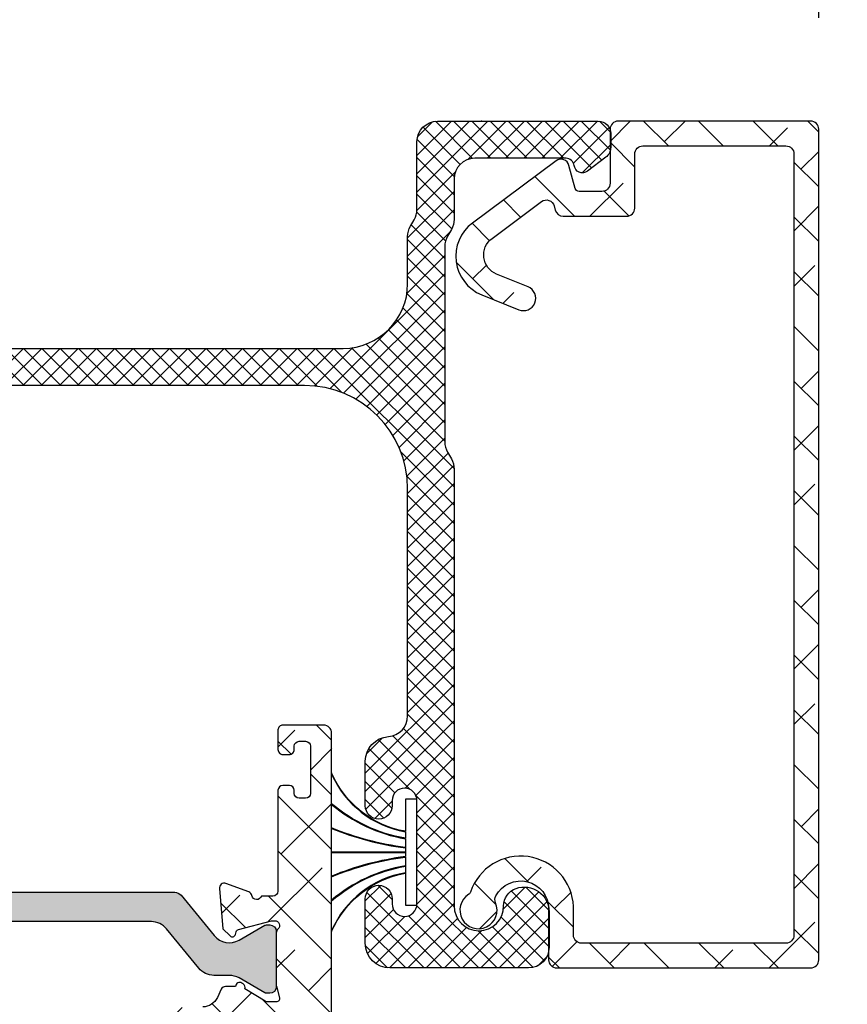
# Model space of a CAD drawing. Units: inches. Extents: x 0 to 33.5, y 0 to 21.5.
# Drawn here: x 5.8 to 6, y 14.3 to 14.5 of the extents above; entities that cross this region are included whole.
import ezdxf

# ---------------------------------------------------------------- set-up
doc = ezdxf.new("R2010")
doc.units = ezdxf.units.IN
doc.header["$LTSCALE"] = 0.1875
doc.header["$MEASUREMENT"] = 0
doc.layers.get('Defpoints').update_dxf_attribs({"color": 253})
for name, color, linetype in [('ZP-ANNO-DIMS', 2, 'Continuous'), ('ZP-SECT-ALHA', 142, 'Continuous'), ('ZP-SECT-ALUM-WDWDR', 94, 'Continuous'), ('ZP-SECT-FBHA', 124, 'Continuous'), ('ZP-SECT-FIBG', 130, 'Continuous'), ('ZP-SECT-THRM-HTCH', 173, 'Continuous'), ('ZP-SECT-VINL', 130, 'Continuous'), ('ZP-SECT-WSTP', 40, 'Continuous')]:
    doc.layers.add(name, color=color, linetype=linetype)
doc.layers.add('ZP-ANNO-NPLT', color=7, linetype='Continuous', plot=False)
doc.styles.get("Standard").update_dxf_attribs({"font": 'arial.ttf'})
doc.dimstyles.new('3 inch Tick', dxfattribs={"dimtxt": 0.25, "dimasz": 0.125, "dimexe": 0.09375, "dimexo": 0.25, "dimgap": 0.0875, "dimtad": 1, "dimdec": 4, "dimzin": 10, "dimdsep": 46, "dimlunit": 5, "dimtxsty": 'Standard', "dimblk1": 'ARCHTICK', "dimblk2": 'ARCHTICK', "dimsah": 1, "dimcen": 0.09, "dimclrd": 256, "dimclre": 256, "dimclrt": 255, "dimadec": 3, "dimazin": 2, "dimtfac": 0.75, "dimtdec": 4, "dimtofl": 0, "dimtmove": 2, "dimatfit": 3, "dimfxl": 1, "dimfrac": 2, "dimtolj": 1, "dimtzin": 0, "dimlwd": -1, "dimlwe": -1, "dimarcsym": 0})

# ---------------------------------------------------------------- blocks, each defined once
blk = doc.blocks.new('101CS - VIN25 WS VUE MSW Head')
at = {"layer": 'ZP-SECT-ALHA'}
h = blk.add_hatch(dxfattribs=at)
h.set_pattern_fill('ANSI38', color=256, scale=0.75, angle=-90.00000000000004)
h.set_pattern_definition([(314.9999999999999, (-191.2455500268443, 220.6530211737197), (0.06629126073623888, 0.0662912607362388), []), (44.99999999999996, (-191.2455500268443, 220.6530211737197), (0.06629126073623896, 0.1988737822087165), [0.234375, -0.140625])])
edge = h.paths.add_edge_path()
edge.add_line((2.253595933998582, -2.630438182003132), (2.190603328400556, -2.630438182005179))
edge.add_line((2.190603328400556, -2.630438182005179), (2.190603328427159, -3.539986288189397))
edge.add_line((2.190603328427159, -3.539986288189397), (2.253595933999947, -3.53998628818735))
edge.add_line((2.253595933999947, -3.53998628818735), (2.25359593403752, -3.156108322812287))
edge.add_arc((2.292996595781938, -3.156108906472149), 0.03940066174874104, 90.00084888664662, 179.9991512516467, ccw=False)
edge.add_line((2.292996012026975, -3.116708244727732), (2.362675073928784, -3.11670824461541))
edge.add_arc((2.3626742813239, -3.136409076349317), 0.01970083174985142, 0.0023053334268752224, 89.99769487322737, ccw=False)
edge.add_line((2.382375113057805, -3.136408283673376), (2.382375113027223, -3.199508248208843))
edge.add_arc((2.3941736794454, -3.199509758567722), 0.01179856651484953, 179.9926654488568, 270.0073353366566)
edge.add_line((2.394175189966035, -3.211308324985879), (2.433574974823131, -3.211308325207796))
edge.add_arc((2.433576485182105, -3.19950975848958), 0.01179856681488775, 269.9926654485797, 360.0073353363795)
edge.add_line((2.445375051900299, -3.199508247968964), (2.445375051822197, -3.136408283713848))
edge.add_arc((2.465075883556104, -3.136409076318733), 0.01970083174985142, 90.00230533342699, 179.9976948732274, ccw=False)
edge.add_line((2.465075090880163, -3.116708244584828), (2.534754446015057, -3.11670824461541))
edge.add_arc((2.534752860734203, -3.156109908093085), 0.0394016635095658, 0.002305230058482266, 89.99769476985881, ccw=False)
edge.add_line((2.574154524211878, -3.156108322812287), (2.574154524211878, -3.923864253550818))
edge.add_arc((2.534783906938407, -3.92386438154497), 0.03937061727367852, -89.99933257142033, 0.00018626897997364722, ccw=False)
edge.add_line((2.534784365559887, -3.963234998815977), (2.292965505834417, -3.963234998647721))
edge.add_arc((2.29296554959331, -3.923865382994583), 0.03936961565316233, 179.9983563035739, 269.9999363163739, ccw=False)
edge.add_line((2.253595933956348, -3.923864253562414), (2.253595933996934, -3.53998628818735))
edge.add_line((2.253595933996934, -3.53998628818735), (2.190603328430115, -3.539986288189397))
edge.add_line((2.190603328430115, -3.539986288189397), (2.190603328442563, -3.923864253550818))
edge.add_arc((2.292966732795513, -3.923863613335171), 0.1023634043549523, 180.0003583473488, 269.999313322549)
edge.add_line((2.292965505992385, -4.026227017682771), (2.325144094131787, -4.026227017742684))
edge.add_arc((2.32514328410572, -4.065599180426873), 0.03937216269252154, 25.003281522193618, 89.9988212210933, ccw=False)
edge.add_line((2.360825628693732, -4.048957741793487), (2.370054081828215, -4.068748126439203))
edge.add_arc((2.380759759147241, -4.063756401862473), 0.0118122326894221, 204.9981767539697, 269.9942404322694)
edge.add_line((2.380758571741211, -4.075568634492214), (2.404863839925468, -4.075568634238692))
edge.add_arc((2.414705681784399, -4.075439190787779), 0.009842693065578023, 180.7535312925426, 301.3987755115405)
edge.add_line((2.419833640127791, -4.083840538894577), (2.423194028023971, -4.081789575838201))
edge.add_arc((2.418065699843889, -4.073388102276044), 0.00984299283440962, 301.4002326017129, 380.8188089634135)
edge.add_line((2.42726603434599, -4.069889766530622), (2.476615277619686, -4.039767128041575))
edge.add_arc((2.482773061803339, -4.049864770947564), 0.01182711707515026, 90.02087307090471, 121.37583779630401, ccw=False)
edge.add_line((2.482768753139595, -4.038037654657245), (2.503288356217553, -4.038037654441695))
edge.add_arc((2.503288934612296, -4.045911279805251), 0.007873625384800886, -14.484636808164794, 90.00420893503491, ccw=False)
edge.add_line((2.510912294783139, -4.047880634117149), (2.503538273317503, -4.076439237538665))
edge.add_arc((2.511168942393452, -4.078408128116633), 0.00788058631414307, 165.5319188429099, 179.9995640613098)
edge.add_line((2.503288356079537, -4.078408068156676), (2.503288356217553, -4.205470387128315))
edge.add_arc((2.515101164142695, -4.205469530477725), 0.01181280795620347, 180.0041550208533, 228.1862481024527)
edge.add_arc((2.499351756487446, -4.223077132062918), 0.01181072852522241, -90.00230348361902, 48.19062767328052, ccw=False)
edge.add_line((2.499351281656317, -4.234887860578596), (2.491477425818488, -4.234887860626003))
edge.add_line((2.491477425818488, -4.234887860626003), (2.411945998124878, -4.213578026627687))
edge.add_arc((2.413983414560481, -4.205973236140736), 0.007872985715882389, 194.9889719197125, 255.00197553981292, ccw=False)
edge.add_line((2.406378302263505, -4.208009451019592), (2.404594856325474, -4.201354381128652))
edge.add_arc((2.396989174529905, -4.203391165375193), 0.007873683105282442, 14.99190234570753, 135.0023815586057)
edge.add_line((2.39142140839769, -4.197823862083709), (2.374060675727918, -4.215185474927551))
edge.add_line((2.374060675727918, -4.215185474927551), (2.365537974228545, -4.312599176019688))
edge.add_arc((2.377303931091622, -4.313628130647507), 0.01181086315769994, 175.002093567356, 290.0014493289549)
edge.add_line((2.381343764945171, -4.324726609415592), (2.43688813642288, -4.30451030962044))
edge.add_arc((2.432849731327662, -4.293412505877548), 0.01180974020158074, 289.996055872507, 349.0989886495091)
edge.add_arc((2.45604406972701, -4.29788019115112), 0.01181096143931418, 15.477380213542972, 169.0954869198427, ccw=False)
edge.add_line((2.467426717056156, -4.294728342502907), (2.534641220615043, -4.294728342521211))
edge.add_arc((2.534640991249327, -4.314413651281165), 0.01968530876129069, 0.001521143010677406, 89.99933241141082, ccw=False)
edge.add_line((2.55432630000368, -4.31441312865681), (2.55432629991347, -4.403159516612476))
edge.add_arc((2.534641367345198, -4.403159070262402), 0.01968493257333218, 239.99975339499872, 359.9987008349993, ccw=False)
edge.add_line((2.52479882768435, -4.420206679579877), (2.512987604016786, -4.413388518511709))
edge.add_arc((2.507082138978533, -4.423617253405338), 0.01181107678588846, 60.00041089372058, 179.9956025868202)
edge.add_line((2.495271062227431, -4.423616346913008), (2.49527106201819, -4.735671301985889))
edge.add_arc((2.507083649555108, -4.735670524820264), 0.01181258756248265, 180.0037695644626, 269.993385245565)
edge.add_line((2.507082285800806, -4.747483112304025), (2.522830290515998, -4.747483112284925))
edge.add_arc((2.52282913405223, -4.735671025824382), 0.01181208651715541, 270.0056095502723, 359.9986605358731)
edge.add_line((2.534641220566158, -4.73567130196804), (2.534641220615043, -4.719924177187153))
edge.add_arc((2.546453808047174, -4.719924954484028), 0.01181258745770444, 90.00803732468279, 179.9962297988818, ccw=False)
edge.add_line((2.546452151003649, -4.708112367142547), (2.570074304612234, -4.708112367188136))
edge.add_arc((2.570073148448504, -4.719924453648698), 0.01181208651714469, 0.0013409194941118585, 89.99439190509281, ccw=False)
edge.add_line((2.581885234962414, -4.719924177205002), (2.581885235011299, -4.912836721971729))
edge.add_arc((2.570073148445594, -4.91283644565622), 0.01181208656893663, 270.00560871669643, 359.9986597022976, ccw=False)
edge.add_line((2.570074304737517, -4.924648532168561), (2.546452150714089, -4.924648532270766))
edge.add_arc((2.546453808046533, -4.912835945093751), 0.01181258729327823, 180.0037687996292, 269.99196127382976, ccw=False)
edge.add_line((2.534641220778809, -4.912836722101673), (2.534641220615043, -4.897089597473013))
edge.add_arc((2.522829133899339, -4.897089873638484), 0.01181208671893269, 0.001339569909180898, 89.99439055551025)
edge.add_line((2.522830290341318, -4.885277786976161), (2.50708228581729, -4.885277787173976))
edge.add_arc((2.507083649615964, -4.897090374490757), 0.01181258739550825, 90.0066149697507, 179.9962306509627)
edge.add_line((2.495271062246019, -4.897089597369558), (2.49527106205457, -4.956143954994644))
edge.add_arc((2.503144284299009, -4.956144881823233), 0.007873222298992026, 179.9932551927804, 270.0067454619793)
edge.add_line((2.503145211217571, -4.964018104067662), (2.617770340408384, -4.964018104067662))
edge.add_arc((2.617770111042645, -4.944332795607647), 0.01968530846135106, 270.0006675886653, 359.9984788570644)
edge.add_line((2.637455419497059, -4.944333318231969), (2.637455419706811, -1.481684785946157))
edge.add_arc((2.617770110981905, -1.481685308682496), 0.01968530873184613, 0.001521468949362029, 89.99933273734945)
edge.add_line((2.617770340235637, -1.461999999951985), (2.519345237316287, -1.462000000047823))
edge.add_arc((2.519344390662045, -1.473810083541465), 0.01181008352398982, 89.99589251721154, 180.0026845496127)
edge.add_line((2.507534307151019, -1.47381063689383), (2.507534307217242, -1.521362941043066))
edge.add_arc((2.519344390675893, -1.5213634943497), 0.01181008347161251, 179.997315672236, 270.0041077046349)
edge.add_line((2.519345237375859, -1.533173577790961), (2.535093242014995, -1.533173577742076))
edge.add_arc((2.53509408866918, -1.521363494248377), 0.01181008352404666, 269.9958925174873, 360.0026845498884)
edge.add_line((2.546904172180263, -1.521362940895955), (2.54690417241406, -1.513181382143642))
edge.add_arc((2.5587167598009, -1.513182159159277), 0.01181258741239594, 90.00661548180119, 179.9962311630012, ccw=False)
edge.add_line((2.558715395896655, -1.50136957182562), (2.574463400611847, -1.501369571844606))
edge.add_arc((2.574462244298033, -1.513181658455234), 0.01181208666722556, 0.001340191560814219, 89.99439117716162, ccw=False)
edge.add_line((2.586274330962027, -1.513181382161605), (2.586274330710893, -1.627353609734513))
edge.add_arc((2.574462244295226, -1.62735333356906), 0.01181208641889492, 270.0056094445439, 359.998660430144, ccw=False)
edge.add_line((2.574463400737187, -1.639165419931345), (2.55871539591314, -1.639165420033663))
edge.add_arc((2.558716759711882, -1.627352832716814), 0.01181258739557642, 180.0037693488165, 269.9933850299176, ccw=False)
edge.add_line((2.546904172341868, -1.627353609837968), (2.54690417241406, -1.6197880438352))
edge.add_arc((2.535092085848383, -1.619788320150681), 0.01181208656890821, 0.001340297565641795, 89.99439128316568)
edge.add_line((2.535093242140334, -1.607976233638368), (2.519345237316287, -1.607976233836069))
edge.add_arc((2.519346393480073, -1.619788320296688), 0.0118120865172011, 90.00560809518292, 179.9986590807838)
edge.add_line((2.507534306966107, -1.619788043853049), (2.507534307217242, -1.863884317315609))
edge.add_arc((2.49541225908405, -1.863883835984272), 0.01212204814274798, 270.00227537174544, 359.99772495094555, ccw=False)
edge.add_line((2.495412740483658, -1.876005884117461), (2.467335491620446, -1.876005883914644))
edge.add_arc((2.456042689734147, -1.872545918399694), 0.01181095829337495, 190.9022140386782, 342.9656265864774, ccw=False)
edge.add_arc((2.432846095642288, -1.877016322700824), 0.01181247283283822, 10.91419151193819, 69.99605658593907)
edge.add_line((2.436886963254182, -1.865916507235255), (2.381343471527288, -1.845697860717081))
edge.add_arc((2.377303711666725, -1.856796819933687), 0.01181128932093763, 69.99968513226617, 185.0010990731668)
edge.add_line((2.36553738761657, -1.85782646733432), (2.374060088927905, -1.955240168808331))
edge.add_line((2.374060088927905, -1.955240168808331), (2.391420821926516, -1.972600608106944))
edge.add_arc((2.396988678660206, -1.967032966269438), 0.00787398655305235, 224.9988942889036, 344.9972997942045)
edge.add_line((2.404594269576336, -1.969071262384858), (2.4063777158253, -1.962415019207782))
edge.add_arc((2.413984509642762, -1.964454517942017), 0.00787545981313586, 105.00586874228401, 164.9911141219842, ccw=False)
edge.add_line((2.411945411477149, -1.956847616737235), (2.491476839318494, -1.935536609809873))
edge.add_line((2.491476839318494, -1.935536609809873), (2.49935069511784, -1.935536609809873))
edge.add_arc((2.499349989019981, -1.947348402382496), 0.01181179259372804, -48.185650887649615, 89.99657491215129, ccw=False)
edge.add_arc((2.515097267776166, -1.964954108058355), 0.01180891151805322, 131.8072086865895, 179.9998795395887)
edge.add_line((2.503288356258139, -1.964954083230936), (2.503288356217553, -2.092017575197445))
edge.add_arc((2.511168948434243, -2.092016341644986), 0.007880592313234265, 180.0089685327232, 194.4680720583235)
edge.add_line((2.503538273236785, -2.093985232509993), (2.510912294616986, -2.122545009394884))
edge.add_arc((2.503287469082974, -2.124513228691366), 0.00787476041687423, -89.99354644218653, 14.473974333015576, ccw=False)
edge.add_line((2.503288356063166, -2.132387989058287), (2.482768753119188, -2.132387988994168))
edge.add_arc((2.482771206050789, -2.12057431722474), 0.01181367202408537, 238.5949345731556, 269.9881033916557, ccw=False)
edge.add_line((2.476615277690911, -2.130657342203421), (2.427266034523626, -2.100534703596708))
edge.add_arc((2.418066224140586, -2.097037086817843), 0.009842247416910577, 339.1840187607365, 418.5886903342375)
edge.add_line((2.423195787996832, -2.08863724105376), (2.419835987024243, -2.086585104697832))
edge.add_arc((2.414706443149627, -2.094986375758975), 0.009843453449089835, 58.59311340715828, 179.2469751317592)
edge.add_line((2.404863839829119, -2.094857009304604), (2.380758571727341, -2.09485700919717))
edge.add_arc((2.380756825800378, -2.106665496169271), 0.01180848710117101, 89.99152861447656, 155.0071196551763)
edge.add_line((2.370054081945653, -2.101676343776461), (2.360825628528943, -2.121466728395006))
edge.add_arc((2.325143745522528, -2.104828046547799), 0.03937057922479757, 270.00050730209904, 335.00007050559896, ccw=False)
edge.add_line((2.325144094113256, -2.144198625771054), (2.292965505834417, -2.144198625993198))
edge.add_arc((2.292964729684086, -2.246560027286409), 0.1023614012961538, 89.9995655575473, 180.0001060654469)
edge.add_line((2.190603328388107, -2.246560216776942), (2.190603328396804, -2.630438182005179))
edge.add_line((2.190603328396804, -2.630438182005179), (2.253595934002391, -2.630438182003132))
edge.add_line((2.253595934002391, -2.630438182003132), (2.25359593403752, -2.246560216585038))
edge.add_arc((2.292965549671131, -2.246560260352062), 0.03936961563363485, 90.00006380234112, 179.9999363045409, ccw=False)
edge.add_line((2.292965505830665, -2.207190644718452), (2.534784365615025, -2.207190644788142))
edge.add_arc((2.534783907030541, -2.246561261980686), 0.03937061719521485, 0.0015213568593139826, 89.99933262525929, ccw=False)
edge.add_line((2.574154524211878, -2.246560216585038), (2.574154524211878, -3.014316147323569))
edge.add_arc((2.534754863797818, -3.014316565213704), 0.03939966041627601, -90.00060736335098, 0.0006077042488072948, ccw=False)
edge.add_line((2.534754446142102, -3.053716225627767), (2.465075090920635, -3.053716225520446))
edge.add_arc((2.465073880575559, -3.034017396888506), 0.0196988286691237, 179.9964797997407, 270.00352039534056, ccw=False)
edge.add_line((2.445375051943614, -3.034016186610501), (2.445375051822197, -2.970916222227032))
edge.add_arc((2.43357448248044, -2.970916714518105), 0.01180056935202503, 0.002390240670204608, 89.99760934476934)
edge.add_line((2.433574974856896, -2.959116145176353), (2.394175190026289, -2.959116145227966))
edge.add_arc((2.394175682317372, -2.970916714569733), 0.01180056935203525, 90.00239024071979, 179.9976093447198)
edge.add_line((2.382375112975609, -2.970916222193267), (2.382375113027223, -3.034016186422008))
edge.add_arc((2.362676284095281, -3.034017396767103), 0.01969882896912506, -90.00352020025872, 0.0035203953411837574, ccw=False)
edge.add_line((2.362675073817257, -3.053716225699048), (2.292996012234397, -3.053716225520446))
edge.add_arc((2.292994592944244, -3.014317566535853), 0.03939865901015707, 179.9979362424803, 270.00206401278, ccw=False)
edge.add_line((2.253595933959645, -3.014316147421226), (2.253595933998582, -2.630438182003132))
at = {"layer": 'ZP-SECT-FBHA'}
h = blk.add_hatch(dxfattribs=at)
h.set_pattern_fill('ANSI37', color=256, scale=0.25, style=0)
h.set_pattern_definition([(45, (0, 0), (-0.02209708691207961, 0.02209708691207961), []), (135, (0, 0), (-0.02209708691207961, -0.02209708691207961), [])])
edge = h.paths.add_edge_path()
edge.add_line((2.934005153707488, -0.8423687193997864), (2.934005153707488, -1.900000035499801))
edge.add_arc((2.994005153707434, -1.900000035499801), 0.05999999999994543, 180, 360)
edge.add_arc((3.099005153707619, -1.900000035500095), 0.04500000000023974, 109.47122063382221, 179.999999999626, ccw=False)
edge.add_arc((3.104005153716025, -1.914142171111564), 0.05999999999148189, 1.1263807664363412e-08, 109.47122064546019, ccw=False)
edge.add_line((3.164005153707507, -1.914142171099769), (3.164005153707961, -2.000000035499824))
edge.add_arc((3.114005153707836, -2.000000035499767), 0.05000000000012506, 269.99999999993486, 359.99999999993486, ccw=False)
edge.add_line((3.11400515370778, -2.050000035499892), (2.779005199907346, -2.050000035499892))
edge.add_arc((2.77900519990763, -1.990000035500117), 0.0599999999997749, 179.9999999997286, 269.9999999997286, ccw=False)
edge.add_line((2.719005199907855, -1.990000035499833), (2.719005199907855, -1.882350268999829))
edge.add_arc((2.751505199907655, -1.882350268999829), 0.03249999999979991, 0, 180, ccw=False)
edge.add_line((2.784005199907455, -1.882350268999829), (2.784005199907455, -1.89512206739991))
edge.add_arc((2.814005199907655, -1.89512206739991), 0.03000000000020009, 180, 360)
edge.add_line((2.844005199907855, -1.89512206739991), (2.844005199907855, -1.644822534499866))
edge.add_arc((2.814005199907655, -1.644822534499866), 0.03000000000020009, 0, 180)
edge.add_line((2.784005199907455, -1.644822534499866), (2.784005199907455, -1.657350268999807))
edge.add_arc((2.751505199907655, -1.657350268999807), 0.03249999999979991, -180, 0, ccw=False)
edge.add_line((2.719005199907855, -1.657350268999807), (2.719005199907855, -1.549700502499803))
edge.add_arc((2.779005199907687, -1.549700502499604), 0.05999999999983263, 93.90956352488507, 180.00000000019, ccw=False)
edge.add_arc((2.771505199928097, -1.439956482180463), 0.04999999997972197, 273.9095635025477, 359.9999999778527)
edge.add_line((2.821505199907818, -1.43995648219979), (2.821505199907818, -0.8900000354998099))
edge.add_arc((2.571505199907818, -0.8900000354998099), 0.25, 0, 90)
edge.add_line((2.571505199907818, -0.6400000354998099), (0.3115051999076002, -0.6400000354998099))
edge.add_arc((0.3115051999076002, -0.8900000354998099), 0.25, 90, 180)
edge.add_line((0.06150519990760017, -0.8900000354998099), (0.06150519990760017, -1.300360225099752))
edge.add_arc((0.1115051999076048, -1.300360225099824), 0.0500000000000046, 179.9999999999168, 266.0904364752218)
edge.add_arc((0.1040051998744565, -1.410104245468988), 0.06000000003310731, -2.9432385417749174e-08, 86.09043644587263, ccw=False)
edge.add_line((0.1640051999075638, -1.410104245499809), (0.1640051999075638, -1.482618787999826))
edge.add_arc((0.1315051999075365, -1.482618787999826), 0.03250000000002728, -180, 0, ccw=False)
edge.add_line((0.09900519990750922, -1.482618787999826), (0.09900519990796397, -1.470104245499755))
edge.add_arc((0.06900519990776388, -1.470104245499755), 0.03000000000020009, 0, 180)
edge.add_line((0.03900519990756379, -1.470104245499755), (0.03900519990756379, -1.720104245499755))
edge.add_arc((0.06900519990753651, -1.720104245499755), 0.02999999999997272, 180, 360)
edge.add_line((0.09900519990750922, -1.720104245499755), (0.09900519990796397, -1.707589702999798))
edge.add_arc((0.1315051999077639, -1.707589702999798), 0.03249999999979991, 0, 180, ccw=False)
edge.add_line((0.1640051999075638, -1.707589702999798), (0.1640051999075638, -1.780104245499814))
edge.add_arc((0.1040051999076173, -1.78010424549979), 0.05999999999994646, 267.6119845366779, 359.9999999999771, ccw=False)
edge.add_arc((0.09900519991585216, -1.900000033591193), 0.06000000000828834, 87.61198454498299, 180.0000000082822)
edge.add_line((0.03900519990756379, -1.900000033599866), (0.03900519990756379, -1.910000033599857))
edge.add_arc((-0.005994800092508967, -1.910000033599857), 0.04500000000007276, -180, 0, ccw=False)
edge.add_line((-0.05099480009258173, -1.910000033599857), (-0.05099480009258173, -0.8423687191998113))
edge.add_arc((-0.0009948001043439889, -0.842368799397101), 0.04999999998830205, 150.0000913784738, 179.9999081006754, ccw=False)
edge.add_line((-0.04429611015476098, -0.8173688684622391), (-0.03519337749267493, -0.8016023473997791))
edge.add_arc((-0.07849473374335816, -0.7766024965608805), 0.04999999995115761, 330.0001973358708, 359.9999998407673)
edge.add_line((-0.02849473379220058, -0.7766024966998373), (-0.02849473379220058, -0.3033972694998681))
edge.add_arc((-0.07849473387637476, -0.3033975871248221), 0.05000000008518304, 0.0003639713859690966, 29.99985022508736)
edge.add_line((-0.03519339826189594, -0.2783977002746667), (-0.05091228879237519, -0.2511716188997468))
edge.add_line((-0.05091228879237519, -0.2511716188997468), (-0.05091228879237519, -0.2403191434998178))
edge.add_arc((0.03908771120767751, -0.2403191434997776), 0.0900000000000527, 105.00000898222271, 180.0000000000255, ccw=False)
edge.add_line((0.01579398351995565, -0.1533858227854523), (0.1938288691077048, -0.1056814889998066))
edge.add_arc((0.1990052530795578, -0.1250000047387528), 0.02000000003449927, 9.758964730982598, 105.00000907808521, ccw=False)
edge.add_arc((0.2384264351513475, -0.1182198565703387), 0.02000000002953623, 189.7589645041483, 269.9999998749532)
edge.add_line((0.2384264351076979, -0.1382198565998749), (0.2930052946076955, -0.1382198565998749))
edge.add_arc((0.2930052946080821, -0.08821985660007953), 0.04999999999979537, 269.9999999995571, 359.9999999996613)
edge.add_line((0.3430052946078774, -0.08821985660037512), (0.3430052946078774, -0.02999999999983061))
edge.add_arc((0.3730052946077365, -0.02999999999971692), 0.02999999999985903, 90.00000000021709, 180.0000000002171, ccw=False)
edge.add_line((0.3730052946076228, 1.4210854715202e-13), (0.4030052283079328, 1.4210854715202e-13))
edge.add_arc((0.4030052283078192, -0.02999999999971692), 0.02999999999985903, -2.170850166294258e-10, 89.99999999978291, ccw=False)
edge.add_line((0.4330052283076782, -0.02999999999983061), (0.4330052283076782, -0.1782198635997645))
edge.add_arc((0.3830052283075531, -0.1782198635997077), 0.05000000000012506, 269.99999999993486, 359.99999999993486, ccw=False)
edge.add_line((0.3830052283074963, -0.2282198635998327), (0.1082838041075718, -0.2282198635998327))
edge.add_arc((0.1082838041074385, -0.2782198635999285), 0.0500000000000958, 89.9999999998473, 194.5825167127463)
edge.add_arc((0.01150519984028607, -0.3033972695342952), 0.0500000000673141, 3.94505832446157e-08, 14.58251675234959, ccw=False)
edge.add_line((0.06150519990760017, -0.3033972694998681), (0.06150519990760017, -0.3937500354998917))
edge.add_arc((0.2177551999076002, -0.3937500354998917), 0.15625, 180, 270)
edge.add_line((0.2177551999076002, -0.5500000354998917), (1.34600520210742, -0.5500000354998917))
edge.add_arc((1.346005202107477, -0.5000000354997667), 0.05000000000012506, 269.9999999999349, 359.9999999999349)
edge.add_line((1.396005202107602, -0.5000000354998235), (1.396005202107602, -0.02999999999983061))
edge.add_arc((1.426005202107461, -0.02999999999971692), 0.02999999999985903, 90.00000000021709, 180.0000000002171, ccw=False)
edge.add_line((1.426005202107348, 1.4210854715202e-13), (1.553005200607544, 1.4210854715202e-13))
edge.add_arc((1.553005200607657, -0.02999999999994429), 0.0300000000000864, 2.170850166294258e-10, 90.00000000021709, ccw=False)
edge.add_line((1.583005200607744, -0.02999999999983061), (1.583005200607744, -0.06000004359984246))
edge.add_arc((1.553005200607657, -0.06000004359972877), 0.0300000000000864, 269.99999999978286, 359.99999999978286, ccw=False)
edge.add_line((1.553005200607544, -0.09000004359981517), (1.516005199907426, -0.09000004359981517))
edge.add_arc((1.516005199907539, -0.1200000435996742), 0.02999999999985903, 90.00000000021713, 180.0000000002171)
edge.add_line((1.48600519990768, -0.1200000435997879), (1.48600519990768, -0.5000000354998235))
edge.add_arc((1.536005199907805, -0.5000000354997667), 0.05000000000012506, 180.0000000000651, 270.0000000000651)
edge.add_line((1.536005199907862, -0.5500000354998917), (2.665255199907818, -0.5500000354998917))
edge.add_arc((2.665255199907818, -0.3937500354998917), 0.15625, 270, 360)
edge.add_line((2.821505199907818, -0.3937500354998917), (2.821505199907818, -0.2792819083998381))
edge.add_arc((2.871505199907647, -0.2792819083991553), 0.04999999999982885, 149.9998264489815, 180.0000000007825, ccw=False)
edge.add_line((2.82820400544469, -0.2542817772382193), (2.83730626780752, -0.2385163064998039))
edge.add_arc((2.794005073491148, -0.2135161752517266), 0.04999999991645333, 329.9998262785156, 359.9999998303164)
edge.add_line((2.844005073407601, -0.2135161753998034), (2.844005073407601, -0.04999999999981242))
edge.add_arc((2.894005073407499, -0.04999999999964189), 0.04999999999989768, 90.00000000019543, 180.0000000001954, ccw=False)
edge.add_line((2.894005073407328, 2.557953848736361e-13), (3.283189239707639, 1.4210854715202e-13))
edge.add_arc((3.283189239707752, -0.02999999999994429), 0.0300000000000864, 2.170850166294258e-10, 90.00000000021709, ccw=False)
edge.add_line((3.313189239707839, -0.02999999999983061), (3.313189239707839, -0.06351227429976802))
edge.add_arc((3.283189239707696, -0.06351227429957895), 0.03000000000014236, 306.96157498673347, 359.9999999996389, ccw=False)
edge.add_line((3.301227618364095, -0.08748344230318139), (3.256713070007748, -0.1209807786998169))
edge.add_arc((3.244687484231229, -0.1050000000069684), 0.02000000002245588, 187.1808186988671, 306.96157495856096, ccw=False)
edge.add_arc((3.205001220071373, -0.1100000435586432), 0.01999999995860045, 7.180818623564119, 89.99999989616379)
edge.add_line((3.205001220107619, -0.09000004360004255), (2.98400515370767, -0.09000004359981517))
edge.add_arc((2.984005153707557, -0.1400000435998834), 0.05000000000006821, 89.99999999986973, 179.9999999998697)
edge.add_line((2.934005153707488, -0.1400000435997697), (2.934005153707488, -0.237631346099846))
edge.add_arc((2.884005153707686, -0.2376313461006328), 0.0499999999998022, -29.999773706998212, 9.015934665512759e-10, ccw=False)
edge.add_line((2.927306522635348, -0.2626311750794628), (2.91820376460791, -0.2783977580998851))
edge.add_arc((2.961505133608822, -0.3033975869546413), 0.05000000000120287, 150.0002264581012, 180.000000166399)
edge.add_line((2.911505133607619, -0.3033975870998518), (2.911505133607619, -0.7766024966998373))
edge.add_arc((2.961505133608246, -0.7766024967012113), 0.05000000000062688, 179.9999999984255, 209.9998025030304)
edge.add_line((2.918203777244429, -0.8016023474430938), (2.927306510007924, -0.8173688685998002))
edge.add_arc((2.884005153570265, -0.8423687194869791), 0.05000000013722333, 9.991538263420807e-08, 29.99980260491401, ccw=False)
at = {"layer": 'ZP-SECT-THRM-HTCH'}
h = blk.add_hatch(color=256, dxfattribs=at)
h.dxf.hatch_style = 1
edge = h.paths.add_edge_path()
edge.add_arc((2.389638262513462, -1.941763607472031), 0.04727821364235139, 219.395728276802, 299.9970613187021)
edge.add_line((2.413275269292654, -1.982708953919854), (2.475458076739557, -1.946808282987348))
edge.add_arc((2.479390052244649, -1.9536012636542), 0.007848886399538863, 89.94369908143221, 120.06351129303351, ccw=False)
edge.add_line((2.47939776484489, -1.945752381044002), (2.487529677493086, -1.945752381071173))
edge.add_arc((2.487525915052522, -1.961514822244098), 0.01576244162196551, 0.013410463903483105, 89.98632369450257, ccw=False)
edge.add_line((2.503288356242734, -1.961511132938284), (2.503288356232957, -2.095460525490097))
edge.add_arc((2.487525914809108, -2.095456836176993), 0.01576244185560425, 270.0136762792989, 359.98658950979666, ccw=False)
edge.add_line((2.48752967724252, -2.111219277583558), (2.479397764756101, -2.111219277729248))
edge.add_arc((2.479390052507247, -2.103370395015869), 0.007848886502374761, 239.93648614124402, 270.0562983527435, ccw=False)
edge.add_line((2.475458076646447, -2.110163375595647), (2.413196003331819, -2.074215775468844))
edge.add_arc((2.389535146972297, -2.115231113223024), 0.04735075558801007, 60.02028757912338, 89.97249790302472)
edge.add_line((2.389557875435599, -2.06788036308987), (2.352307996172641, -2.067880362934517))
edge.add_arc((2.352300636602036, -2.020616359184873), 0.04726400432263003, 219.3909530413873, 270.00892163798676, ccw=False)
edge.add_line((2.315773417137763, -2.050610497659221), (2.237371293753682, -1.955142870080493))
edge.add_arc((2.200844074602213, -1.985137008281071), 0.04726400390714695, 39.39095302554228, 90.0089216221414)
edge.add_line((2.200836715044744, -1.937873004946908), (1.545042361833708, -1.937873004810768))
edge.add_arc((1.545035071948069, -1.985137156276925), 0.04726415202834188, 89.99116286521549, 140.6089622718156)
edge.add_line((1.508507782665248, -1.955142870077594), (1.430105686982898, -2.050610497800932))
edge.add_arc((1.393578424014801, -2.020616267331038), 0.04726409632502922, 269.9911313859343, 320.6089942387344, ccw=False)
edge.add_line((1.39357110817005, -2.06788036308987), (1.356321205837304, -2.067880362932755))
edge.add_arc((1.3563439434389, -2.115230970517235), 0.04735061304373921, 90.02751323740179, 119.9797593551019)
edge.add_line((1.332683124709916, -2.074215775617148), (1.270421018119038, -2.110163375478663))
edge.add_arc((1.266489006654744, -2.103370261777454), 0.007849019551057978, 269.9440302720099, 300.06325198290966, ccw=False)
edge.add_line((1.266481339293847, -2.111219277583558), (1.258349435967176, -2.111219277608967))
edge.add_arc((1.258353177435383, -2.095456820780421), 0.01576245727259445, 180.0134671668998, 269.9863999415993, ccw=False)
edge.add_line((1.242590720598201, -2.095460525689276), (1.242590720564095, -1.96151113308494))
edge.add_arc((1.258353177443114, -1.961514837914348), 0.01576245731441253, 90.0136003472245, 179.9865331219248, ccw=False)
edge.add_line((1.25834943589544, -1.945752381044002), (1.266481339448802, -1.945752380824928))
edge.add_arc((1.26647999027849, -1.953631235746314), 0.007878855036902175, 60.06342867485142, 89.99018870575162, ccw=False)
edge.add_line((1.270411861736449, -1.946803590212852), (1.332786231055053, -1.982704261151099))
edge.add_arc((1.356367844128215, -1.941728215521863), 0.04727714871416767, 240.07967944878, 320.6065852367793)
edge.add_line((1.392903932927567, -1.971732265344968), (1.473109416861945, -1.874073054123954))
edge.add_arc((1.488336224989178, -1.886577136939284), 0.01970298893051975, 90.01184470468411, 140.6075465991837, ccw=False)
edge.add_line((1.488332151808123, -1.866874148429787), (2.257643220816163, -1.866874148429787))
edge.add_arc((2.257639129926972, -1.886577174079428), 0.01970302607433179, 39.392503475138824, 89.98810382293959, ccw=False)
edge.add_line((2.272865955831463, -1.874073054383899), (2.353102562470241, -1.971769808497442))
at = {"layer": 'ZP-ANNO-NPLT'}
blk.add_point((2.999999564541554, 5.684341886080801e-14), dxfattribs=at)
blk.add_point((2.999999564541554, 5.684341886080801e-14), dxfattribs=at)
at = {"layer": 'ZP-SECT-ALUM-WDWDR'}
blk.add_lwpolyline([(2.637455419497059, -4.944333318231969), (2.637455419706811, -1.481684785946157, 0.4142023737286084), (2.617770340235637, -1.461999999951985), (2.519345237316287, -1.462000000047823, 0.4142482833363134), (2.507534307151019, -1.47381063689383), (2.507534307217242, -1.521362941043066, 0.4142482833363136), (2.519345237375859, -1.533173577790961), (2.535093242014995, -1.533173577742076, 0.4142482833363136), (2.546904172180263, -1.521362940895955), (2.54690417241406, -1.513181382143642, -0.4141604792401921), (2.558715395896655, -1.50136957182562), (2.574463400611847, -1.501369571844606, -0.4141780397979364), (2.586274330962027, -1.513181382161605), (2.586274330710893, -1.627353609734513, -0.4141780397979376), (2.574463400737187, -1.639165419931345), (2.55871539591314, -1.639165420033663, -0.4141604792396814), (2.546904172341868, -1.627353609837968), (2.54690417241406, -1.6197880438352, 0.4141780397979364), (2.535093242140334, -1.607976233638368), (2.519345237316287, -1.607976233836069, 0.4141780397979365), (2.507534306966107, -1.619788043853049), (2.507534307217242, -1.863884317315609, -0.4141903010361245), (2.495412740483658, -1.876005884117461), (2.467335491620446, -1.876005883914644, -0.7817313055312087), (2.444444902644904, -1.874779764956742, 0.2636600278429294), (2.436886963254182, -1.865916507235255), (2.381343471527288, -1.845697860717081, 0.5486268130411429), (2.36553738761657, -1.85782646733432), (2.374060088927905, -1.955240168808331), (2.391420821926516, -1.972600608106944, 0.577340992832747), (2.404594269576336, -1.969071262384858), (2.4063777158253, -1.962415019207782, -0.2678801922283992), (2.411945411477149, -1.956847616737235), (2.491476839318494, -1.935536609809873), (2.49935069511784, -1.935536609809873, -0.6884522832809614), (2.50722513728843, -1.95615183830418, 0.2134353865086685), (2.503288356258139, -1.964954083230936), (2.503288356217553, -2.092017575197445, 0.06317358002623176), (2.503538273236785, -2.093985232509993), (2.510912294616986, -2.122545009394884, -0.4902603194513031), (2.503288356063166, -2.132387989058287), (2.482768753119188, -2.132387988994168, -0.1378417336338828), (2.476615277690911, -2.130657342203421), (2.427266034523626, -2.100534703596708, 0.3610312793189773), (2.423195787996832, -2.08863724105376), (2.419835987024243, -2.086585104697832, 0.5811605691165154), (2.404863839829119, -2.094857009304604), (2.380758571727341, -2.09485700919717, 0.2915472292999232), (2.370054081945653, -2.101676343776461), (2.360825628528943, -2.121466728395006, -0.2914713517852233), (2.325144094113256, -2.144198625771054)], format="xyb", dxfattribs=at)
at = {"layer": 'ZP-SECT-FIBG'}
blk.add_lwpolyline([(1.536005199907862, -0.5500000354998917), (2.665255199907818, -0.5500000354998917, 0.414213562373095), (2.821505199907818, -0.3937500354998917), (2.821505199907818, -0.2792819083998381, -0.1316532679752225), (2.82820400544469, -0.2542817772382193), (2.83730626780752, -0.2385163064998039, 0.1316532679752226), (2.844005073407601, -0.2135161753998034), (2.844005073407601, -0.04999999999981242, -0.414213562373095), (2.894005073407328, 2.557953848736361e-13), (3.283189239707639, 1.4210854715202e-13, -0.414213562373095), (3.313189239707839, -0.02999999999983061), (3.313189239707839, -0.06351227429976802, -0.2356457072577619), (3.301227618364095, -0.08748344230318139), (3.256713070007748, -0.1209807786998169, -0.5760754645122388), (3.224844352121266, -0.1075000217998365, 0.3779641591195604), (3.205001220107619, -0.09000004360004255), (2.98400515370767, -0.09000004359981517, 0.414213562373095), (2.934005153707488, -0.1400000435997697), (2.934005153707488, -0.237631346099846, -0.1316514930882296), (2.927306522635348, -0.2626311750794628), (2.91820376460791, -0.2783977580998851, 0.131651493089996), (2.911505133607619, -0.3033975870998518), (2.911505133607619, -0.7766024966998373, 0.1316516209153299), (2.918203777244429, -0.8016023474430938), (2.927306510007924, -0.8173688685998002, -0.1316516209170778), (2.934005153707488, -0.8423687193997864), (2.934005153707488, -1.900000035499801, 0.9999999999999999), (3.054005153707379, -1.900000035499801, -0.3178372451971964), (3.084005153708034, -1.857573628628501, -0.5176380902034129), (3.164005153707507, -1.914142171099769), (3.164005153707961, -2.000000035499824, -0.414213562373095), (3.11400515370778, -2.050000035499892), (2.779005199907346, -2.050000035499892, -0.414213562373095), (2.719005199907855, -1.990000035499833), (2.719005199907855, -1.882350268999829, -0.9999999999999999), (2.784005199907455, -1.882350268999829), (2.784005199907455, -1.89512206739991, 0.9999999999999999), (2.844005199907855, -1.89512206739991), (2.844005199907855, -1.644822534499866, 0.9999999999999999), (2.784005199907455, -1.644822534499866), (2.784005199907455, -1.657350268999807, -0.9999999999999999), (2.719005199907855, -1.657350268999807), (2.719005199907855, -1.549700502499803, -0.3943663789127195), (2.774914290816554, -1.489840127769838, 0.3943663789127195), (2.821505199907818, -1.43995648219979), (2.821505199907818, -0.8900000354998099, 0.414213562373095), (2.571505199907818, -0.6400000354998099), (0.3115051999076002, -0.6400000354998099, 0.414213562373095)], format="xyb", dxfattribs=at)
at = {"layer": 'ZP-SECT-VINL'}
for points in [[(2.353102562304144, -1.971769808421612, 0.3669444793576483), (2.413275269292654, -1.982708953919854), (2.475458076739557, -1.946808282987348, -0.1321843746477137), (2.47939776484489, -1.945752381044002), (2.487529677493086, -1.945752381071173, -0.4140751029121587), (2.503288356242734, -1.961511132938284), (2.503288356232957, -2.095460525490097, -0.4140751029116467), (2.48752967724252, -2.111219277583558), (2.479397764756101, -2.111219277729248, -0.1321843746472655), (2.475458076646447, -2.110163375595647), (2.413196003331819, -2.074215775468844, 0.131440367429625), (2.389557875435599, -2.06788036308987), (2.352307996172641, -2.067880362934517, -0.2245252821676959), (2.315773417137763, -2.050610497659221), (2.237371293753682, -1.955142870080493, 0.2245252821676958), (2.200836715044744, -1.937873004946908), (1.545042361833708, -1.937873004810768, 0.2245245067217982)], [(1.488332151808123, -1.866874148429787), (2.257643220816163, -1.866874148429787, -0.2244227643493359), (2.272865955831463, -1.874073054383899), (2.353102562470241, -1.971769808497442)]]:
    blk.add_lwpolyline(points, format="xyb", dxfattribs=at)
at = {"layer": 'ZP-SECT-WSTP'}
blk.add_lwpolyline([(2.844005199907855, -1.641740745646729), (2.816005246299113, -1.641740745646729), (2.816005246299113, -1.719114114843563, -0.2523439890498367), (2.637455419700785, -1.577831463741319), (2.637455419700615, -1.580894952566069, 0.2494775508064928), (2.815999888546258, -1.720361336317325), (2.816005246299454, -1.736009023736386, -0.1338448719505057), (2.637455419680776, -1.652386086007567), (2.637455419696181, -1.653996906783192, 0.1334998586108981), (2.816005246299113, -1.737212023647686), (2.816005246299113, -1.758310072421722, -0.06418454744333976), (2.637455419685551, -1.710947471729725), (2.637455419692657, -1.712274901177722, 0.06406678184687074), (2.816005246299113, -1.759549884149152), (2.816005246299113, -1.769357705441138), (2.637455419689189, -1.769357705441138), (2.637455419689132, -1.770586896447782), (2.816005246299113, -1.770586896458582), (2.816005246299113, -1.780394717750625, 0.06406678184687074), (2.637455419692657, -1.827669700722055), (2.637455419685551, -1.828997130170052, -0.06418454744333976), (2.816005246299113, -1.781634529478055), (2.816005246299113, -1.80273257825209, 0.1334998586108981), (2.637455419696181, -1.885947695116585), (2.637455419680776, -1.887558515892209, -0.1338448719505057), (2.816005246299454, -1.80393557816339), (2.815999888546258, -1.819583265582452, 0.2494775508064928), (2.637455419700615, -1.959049649333707), (2.637455419700785, -1.962113138158458, -0.2523439890498367), (2.816005246299113, -1.820830487056213), (2.816005246299113, -1.898203856253048), (2.844005199907855, -1.898203856253048)], format="xyb", close=True, dxfattribs=at)
blk = doc.blocks.new('101CS - VIN25 WS VUE MSW Interior Head')
at = {"layer": 'ZP-SECT-ALHA'}
h = blk.add_hatch(dxfattribs=at)
h.set_pattern_fill('ANSI38', color=256, scale=0.75, angle=-90.00000000000004)
h.set_pattern_definition([(314.9999999999999, (-191.2455496309379, 220.6530211737197), (0.06629126073623888, 0.0662912607362388), []), (44.99999999999996, (-191.2455496309379, 220.6530211737197), (0.06629126073623896, 0.1988737822087165), [0.234375, -0.140625])])
edge = h.paths.add_edge_path()
edge.add_arc((3.798403832468795, -2.030301181434867), 0.01970133273861577, 270.0037616361045, 359.9962383505038)
edge.add_line((3.818105165164951, -2.030302474889794), (3.818105165164951, -0.0197017019506518))
edge.add_arc((3.798403832468852, -0.01970299540563562), 0.0197013327385588, 0.003761649660953838, 89.99623836406079)
edge.add_line((3.798405125919118, -1.662709536276452e-06), (3.332344323403817, -1.662852213257793e-06))
edge.add_arc((3.332344615158783, -0.01970199364946007), 0.01970033079940721, 90.000848530333, 179.9991508953322)
edge.add_line((3.312644284361539, -0.01970170169701646), (3.312644284305378, -0.1504963508402568))
edge.add_arc((3.292942951609279, -0.150495057385273), 0.0197013327385588, 270.0037616359392, 359.99623835033907, ccw=False)
edge.add_line((3.292944245059545, -0.1701963900813723), (3.237704936511335, -0.1701963899386953))
edge.add_arc((3.23770688102757, -0.1601937476236984), 0.01000264250400415, 195.0113089508887, 269.9888616858895, ccw=False)
edge.add_line((3.228045581477971, -0.1627845289876575), (3.213105114113347, -0.1070260262436875))
edge.add_arc((3.193787216951414, -0.1122004300527072), 0.01999889010764909, 14.99498799682422, 126.6323128836239)
edge.add_line((3.181854328358185, -0.09615169878324537), (2.979482479632026, -0.2466076673325404))
edge.add_arc((3.039411598852556, -0.3272170985348885), 0.1004459044924913, 126.6289748474088, 248.0006406481086)
edge.add_line((3.001784942096293, -0.4203493401629146), (3.091528065423034, -0.4566084413157512))
edge.add_arc((3.102766362122868, -0.4287931142947035), 0.02999986216637181, 247.9996899275441, 427.9994696365442)
edge.add_line((3.114004765767078, -0.4009778304829013), (3.037899724927371, -0.3702286391227005))
edge.add_arc((3.056629281168087, -0.3238696414350104), 0.04999952943359959, 126.6293310423134, 248.0007380320134, ccw=False)
edge.add_line((3.026797773036691, -0.2837444116389349), (3.146568496018659, -0.1947000002366792))
edge.add_arc((3.158322723703729, -0.210507628845242), 0.01969880683439232, 14.997408668537673, 126.6337338513379, ccw=False)
edge.add_line((3.177350540540573, -0.2054100630416258), (3.180079682215961, -0.2155944788350723))
edge.add_arc((3.199109861604151, -0.210494810266987), 0.01970163310619175, 195.001537604142, 269.9962804706423)
edge.add_line((3.199108582612865, -0.2301964433316641), (3.352944298602182, -0.2301964433338242))
edge.add_arc((3.352943005297256, -0.2104951107877633), 0.01970133258851068, 270.0037612132882, 359.9962379276884)
edge.add_line((3.372644337843298, -0.210496404388067), (3.372644337700564, -0.0797017553458943))
edge.add_arc((3.392344668647763, -0.07970204725081834), 0.01970033094936231, 90.00084866854297, 179.999151033543, ccw=False)
edge.add_line((3.392344376845273, -0.06000171630361706), (3.738405072371307, -0.06000171624745576))
edge.add_arc((3.738404780466384, -0.07970204719465548), 0.01970033094936234, 0.0008486685430852958, 89.9991510335438, ccw=False)
edge.add_line((3.758105111413585, -0.07970175539216484), (3.758105111469746, -1.970302421494665))
edge.add_arc((3.738404780522546, -1.970302129589741), 0.01970033094936231, 270.00084866854303, 359.9991510335431, ccw=False)
edge.add_line((3.738405072325037, -1.990002460536942), (3.243705294110867, -1.990002460593104))
edge.add_arc((3.24370558586581, -1.970302129495918), 0.01970033109934589, 180.0008491047502, 269.9991514697509, ccw=False)
edge.add_line((3.224005254768628, -1.970302421448395), (3.224005255012429, -1.901618628400087))
edge.add_arc((3.096135473510568, -1.907073949134722), 0.1279860990328688, 2.44293388709381, 161.4048265832938)
edge.add_arc((2.965358519213761, -1.863078974941259), 0.009992775147075488, 301.42238125858927, 341.42694135058895, ccw=False)
edge.add_arc((2.994036319133211, -1.910002288996657), 0.0450000755524795, 121.4338133173536, 383.1292844655536)
edge.add_arc((3.053533186036375, -1.884588043560733), 0.01969738222913378, 152.1708517660892, 203.1312407629885, ccw=False)
edge.add_arc((3.09613558675305, -1.907073581593447), 0.06786961452174985, 0.00016020693618656878, 152.1737373947361, ccw=False)
edge.add_line((3.164005201274534, -1.907073391820603), (3.164005201317281, -2.030302474889794))
edge.add_arc((3.183705532414494, -2.03030218313488), 0.01970033109937431, 180.0008485301664, 269.9991508951671)
edge.add_line((3.18370524046199, -2.050002514232091), (3.798405125919118, -2.050002514131023))
at = {"layer": 'ZP-ANNO-NPLT'}
blk.add_point((0, 0), dxfattribs=at)
blk.add_point((0, 0), dxfattribs=at)
at = {"layer": 'ZP-SECT-ALUM-WDWDR'}
blk.add_lwpolyline([(3.798405125919118, -2.050002514131023, 0.4141751042284691), (3.818105165164951, -2.030302474889794), (3.818105165164951, -0.0197017019506518, 0.4141751042284691), (3.798405125919118, -1.662709536276452e-06), (3.332344323403817, -1.662852213257793e-06, 0.4142048841727422), (3.312644284361539, -0.01970170169701646), (3.312644284305378, -0.1504963508402568, -0.4141751042284691), (3.292944245059545, -0.1701963900813723), (3.237704936511335, -0.1701963899386953, -0.3393450317385688), (3.228045581477971, -0.1627845289876575), (3.213105114113347, -0.1070260262436875, 0.5296812802581297), (3.181854328358185, -0.09615169878324537), (2.979482479632026, -0.2466076673325404, 0.5853580635186219), (3.001784942096293, -0.4203493401629146), (3.091528065423034, -0.4566084413157512, 0.9999980776002161), (3.114004765767078, -0.4009778304829013), (3.037899724927371, -0.3702286391227005, -0.5853565473038782), (3.026797773036691, -0.2837444116389349), (3.146568496018659, -0.1947000002366792, -0.5296756944180157), (3.177350540540573, -0.2054100630416258), (3.180079682215961, -0.2155944788350723, 0.3394286772971832), (3.199108582612865, -0.2301964433316641), (3.352944298602182, -0.2301964433338242, 0.4141751042284691), (3.372644337843298, -0.210496404388067), (3.372644337700564, -0.0797017553458943, -0.4142048841727422), (3.392344376845273, -0.06000171630361706), (3.738405072371307, -0.06000171624745576, -0.4142048841727433), (3.758105111413585, -0.07970175539216484), (3.758105111469746, -1.970302421494665, -0.4142048841727433), (3.738405072325037, -1.990002460536942), (3.243705294110867, -1.990002460593104, -0.4142048841727433), (3.224005254768628, -1.970302421448395), (3.224005255012429, -1.901618628400087, 0.8314099715224194), (2.974830853491227, -1.866261809915926, -0.1763474965618482), (2.970568182704909, -1.871606281752264, 2.186595527911114), (3.035419326846096, -1.892325935516254, -0.2260952203559239), (3.036113932230791, -1.875392584706645, -0.782506028414546), (3.164005201274534, -1.907073391820603), (3.164005201317281, -2.030302474889794, 0.4142048841727433), (3.18370524046199, -2.050002514232091)], format="xyb", close=True, dxfattribs=at)
blk = doc.blocks.new('_ArchTick')
at = {"color": 0, "linetype": 'ByBlock', "const_width": 0.15}
blk.add_lwpolyline([(-0.5, -0.5), (0.5, 0.5)], dxfattribs=at)
blk = doc.blocks.new('*D183')
at = {"layer": 'Defpoints', "color": 0, "ltscale": 0.08333333333333333, "transparency": 16777216}
for p in [(5.120833831727265, 14.64062499999991), (5.120833831727265, 14.57841677039018), (5.953592097097079, 14.453125)]:
    blk.add_point(p, dxfattribs=at)
at = {"layer": 'ZP-ANNO-DIMS', "ltscale": 0.08333333333333333, "transparency": 16777216}
for p, q in [((5.120833831727265, 14.59925010372351), (5.120833831727265, 14.64843749999991)), ((5.953592097097079, 14.47395833333333), (5.953592097097079, 14.64843749999991)), ((5.953592097097079, 14.64062499999991), (5.120833831727265, 14.64062499999991))]:
    blk.add_line(p, q, dxfattribs=at)
at = {"layer": 'ZP-ANNO-DIMS', "ltscale": 0.08333333333333333, "transparency": 16777216, "xscale": 0.01041666666666667, "yscale": 0.01041666666666667, "zscale": 0.01041666666666667, "rotation": 180}
blk.add_blockref('_ArchTick', (5.120833831727265, 14.64062499999991), dxfattribs=at)
at = {"layer": 'ZP-ANNO-DIMS', "ltscale": 0.08333333333333333, "transparency": 16777216, "xscale": 0.01041666666666667, "yscale": 0.01041666666666667, "zscale": 0.01041666666666667}
blk.add_blockref('_ArchTick', (5.953592097097079, 14.64062499999991), dxfattribs=at)
at = {"layer": 'ZP-ANNO-DIMS', "color": 255, "ltscale": 0.08333333333333333, "transparency": 16777216, "char_height": 0.02083333333333333, "attachment_point": 5}
for s, insert in [('\\A1;10"', (5.537212964412172, 14.65855360391078)), ('\\A1;[254]', (5.537212964412172, 14.61998209413361))]:
    blk.add_mtext(s, dxfattribs=dict(at, insert=insert))

msp = doc.modelspace()

# ---------------------------------------------------------------- block references
at = {"ltscale": 0.08333333333333333, "xscale": 0.08333333333333333, "yscale": 0.08333333333333333, "zscale": 0.08333333333333333}
for name, p in [('101CS - VIN25 WS VUE MSW Head', (5.63550000483828, 14.453125)), ('101CS - VIN25 WS VUE MSW Interior Head', (5.635416666666666, 14.45312500000002))]:
    msp.add_blockref(name, p, dxfattribs=at)

# ---------------------------------------------------------------- dimensions: what is measured, and where the dimension line sits
at = {"layer": 'ZP-ANNO-DIMS', "ltscale": 0.08333333333333333}
dim = msp.add_linear_dim(base=(5.120833831727265, 14.64062499999991), p1=(5.953592097097079, 14.453125), p2=(5.120833831727265, 14.57841677039018), angle=180, dimstyle='3 inch Tick', override={"dimscale": 0.08333333333333333, "dimlfac": 12, "dimpost": '"\\X'}, dxfattribs=at)
dim.commit()
dim.dimension.update_dxf_attribs({"geometry": '*D183', "text_midpoint": (5.537212964412172, 14.64062499999991)})

doc.saveas('drawing.dxf')
